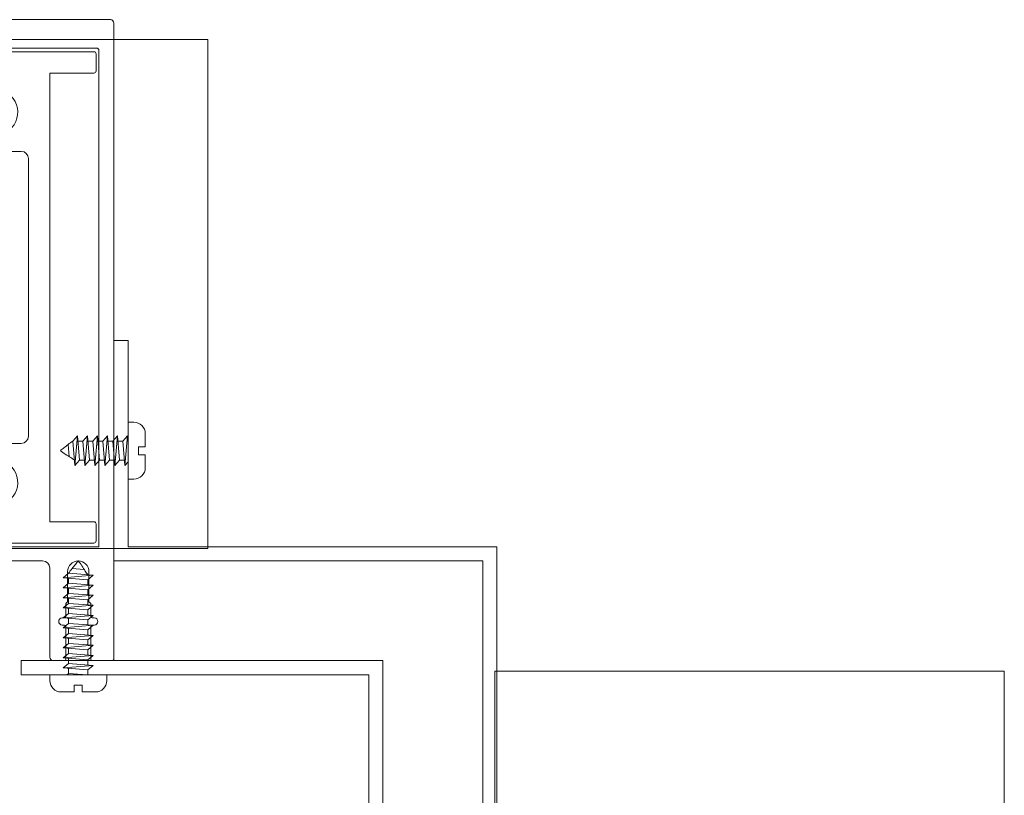
# Model space of a CAD drawing. Units: metres. Extents: x -1104 to -546, y 770 to 1121.
# Drawn here: x -906 to -906, y 1003 to 1003 of the extents above; entities that cross this region are included whole.
import ezdxf
from ezdxf.xclip import XClip

# ---------------------------------------------------------------- set-up
doc = ezdxf.new("R2010")
doc.units = ezdxf.units.M
doc.header["$MEASUREMENT"] = 0
doc.header["$XCLIPFRAME"] = 2
doc.header["$PDMODE"] = 3
doc.layers.get('0').update_dxf_attribs({"color": 251})
doc.layers.add('ECN_ARQ_PORTAS', color=1, linetype='Continuous', lineweight=13)

# ---------------------------------------------------------------- blocks, each defined once
blk = doc.blocks.new('716TER$0$06-094')
for p, q in [((22.2, 0), (-22.2, 0)), ((22.2, 0), (-22.2, 0)), ((-22.5, -0.3), (-22.5, -2.7)), ((-22.5, -0.3), (-22.5, -2.7)), ((22.5, -2.7), (22.5, -0.3)), ((22.5, -2.7), (22.5, -0.3)), ((-22.2, -3), (-16, -3)), ((-22.2, -3), (-16, -3)), ((-16, -3), (-16, -66)), ((-16, -3), (-16, -66)), ((-2.75, -9.45), (-2.75, -4)), ((-2.75, -9.45), (-2.75, -4)), ((-1.75, -3), (1.75, -3)), ((-1.75, -3), (1.75, -3)), ((2.75, -4), (2.75, -9.45)), ((2.75, -4), (2.75, -9.45)), ((16, -66), (16, -3)), ((16, -3), (22.2, -3)), ((16, -66), (16, -3)), ((16, -3), (22.2, -3)), ((-4.71, -9.42), (-4.12, -10.02)), ((-4.71, -9.42), (-4.12, -10.02)), ((4.12, -10.02), (4.71, -9.42)), ((4.12, -10.02), (4.71, -9.42)), ((-6.73, -12.63), (-7.33, -12.04)), ((-6.73, -12.63), (-7.33, -12.04)), ((7.33, -12.04), (6.73, -12.63)), ((7.33, -12.04), (6.73, -12.63)), ((-13, -54), (-13, -15)), ((-13, -54), (-13, -15)), ((-12, -14), (-7.3, -14)), ((-12, -14), (-7.3, -14)), ((7.3, -14), (12, -14)), ((7.3, -14), (12, -14)), ((13, -15), (13, -54)), ((13, -15), (13, -54)), ((-7.3, -55), (-12, -55)), ((-7.3, -55), (-12, -55)), ((12, -55), (7.3, -55)), ((12, -55), (7.3, -55)), ((-7.33, -56.96), (-6.73, -56.37)), ((-7.33, -56.96), (-6.73, -56.37)), ((6.73, -56.37), (7.33, -56.96)), ((6.73, -56.37), (7.33, -56.96)), ((-4.12, -58.98), (-4.71, -59.58)), ((-4.12, -58.98), (-4.71, -59.58)), ((4.71, -59.58), (4.12, -58.98)), ((4.71, -59.58), (4.12, -58.98)), ((-2.75, -65), (-2.75, -59.55)), ((-2.75, -65), (-2.75, -59.55)), ((2.75, -59.55), (2.75, -65)), ((2.75, -59.55), (2.75, -65)), ((-22.5, -66.3), (-22.5, -68.7)), ((-22.5, -66.3), (-22.5, -68.7)), ((-16, -66), (-22.2, -66)), ((-16, -66), (-22.2, -66)), ((1.75, -66), (-1.75, -66)), ((1.75, -66), (-1.75, -66)), ((22.2, -66), (16, -66)), ((22.2, -66), (16, -66)), ((22.5, -68.7), (22.5, -66.3)), ((22.5, -68.7), (22.5, -66.3)), ((-22.2, -69), (22.2, -69)), ((-22.2, -69), (22.2, -69))]:
    blk.add_line(p, q)
for centre, radius, start, end in [((-22.2, -0.3), 0.3, 90, 180), ((-22.2, -0.3), 0.3, 90, 180), ((22.2, -0.3), 0.3, 0, 90), ((22.2, -0.3), 0.3, 0, 90), ((-22.2, -2.7), 0.3, 180, 270), ((-22.2, -2.7), 0.3, 180, 270), ((22.2, -2.7), 0.3, 270, 0), ((22.2, -2.7), 0.3, 270, 0), ((-4.01, -8.71), 1, 177.1125, 225), ((-4.01, -8.71), 1, 177.1125, 225), ((-3.55, -9.45), 0.8, 225, 0), ((-3.55, -9.45), 0.8, 225, 0), ((3.55, -9.45), 0.8, 180, 315), ((3.55, -9.45), 0.8, 180, 315), ((4.01, -8.71), 1, 315, 2.8875), ((4.01, -8.71), 1, 315, 2.8875), ((-8.04, -12.74), 1, 45, 92.8875), ((-8.04, -12.74), 1, 45, 92.8875), ((8.04, -12.74), 1, 87.1125, 135), ((8.04, -12.74), 1, 87.1125, 135), ((-7.3, -13.2), 0.8, 270, 45), ((-7.3, -13.2), 0.8, 270, 45), ((7.3, -13.2), 0.8, 135, 270), ((7.3, -13.2), 0.8, 135, 270), ((-7.3, -55.8), 0.8, 315, 90), ((-7.3, -55.8), 0.8, 315, 90), ((7.3, -55.8), 0.8, 90, 225), ((7.3, -55.8), 0.8, 90, 225), ((-8.04, -56.26), 1, 267.1125, 315), ((-8.04, -56.26), 1, 267.1125, 315), ((8.04, -56.26), 1, 225, 272.8875), ((8.04, -56.26), 1, 225, 272.8875), ((-3.55, -59.55), 0.8, 0, 135), ((-3.55, -59.55), 0.8, 0, 135), ((3.55, -59.55), 0.8, 45, 180), ((3.55, -59.55), 0.8, 45, 180), ((-4.01, -60.29), 1, 135, 182.8875), ((-4.01, -60.29), 1, 135, 182.8875), ((4.01, -60.29), 1, 357.1125, 45), ((4.01, -60.29), 1, 357.1125, 45), ((-22.2, -66.3), 0.3, 90, 180), ((-22.2, -66.3), 0.3, 90, 180), ((22.2, -66.3), 0.3, 0, 90), ((22.2, -66.3), 0.3, 0, 90), ((-22.2, -68.7), 0.3, 180, 270), ((-22.2, -68.7), 0.3, 180, 270), ((22.2, -68.7), 0.3, 270, 0), ((22.2, -68.7), 0.3, 270, 0)]:
    blk.add_arc(centre, radius, start, end)
at = {"extrusion": (0, 0, -1)}
for centre, radius, start, end in [((1.75, -4), 1, 0, 90), ((1.75, -4), 1, 0, 90), ((-1.75, -4), 1, 90, 180), ((-1.75, -4), 1, 90, 180), ((8.25, -8.5), 3.25, 267.1125, 182.8875), ((8.25, -8.5), 3.25, 267.1125, 182.8875), ((-8.25, -8.5), 3.25, 357.1125, 272.8875), ((-8.25, -8.5), 3.25, 357.1125, 272.8875), ((12, -15), 1, 0, 90), ((12, -15), 1, 0, 90), ((-12, -15), 1, 90, 180), ((-12, -15), 1, 90, 180), ((12, -54), 1, 270, 0), ((12, -54), 1, 270, 0), ((-12, -54), 1, 180, 270), ((-12, -54), 1, 180, 270), ((8.25, -60.5), 3.25, 177.1125, 92.8875), ((8.25, -60.5), 3.25, 177.1125, 92.8875), ((-8.25, -60.5), 3.25, 87.1125, 2.8875), ((-8.25, -60.5), 3.25, 87.1125, 2.8875), ((1.75, -65), 1, 270, 0), ((1.75, -65), 1, 270, 0), ((-1.75, -65), 1, 180, 270), ((-1.75, -65), 1, 180, 270)]:
    blk.add_arc(centre, radius, start, end, dxfattribs=at)
blk = doc.blocks.new('716TER$0$CT-031')
blk.add_lwpolyline([(-2, -48.8), (-2, 0), (0, 0), (0, -50.8), (-50.8, -50.8), (-50.8, -48.8)], close=True)
blk = doc.blocks.new('716TER$0$PAR-09B')
at = {"color": 0, "linetype": 'Continuous'}
for p, q in [((0, 4), (-0.8, 4)), ((0, 4), (0, -4)), ((-2.4, 0.56), (-2.4, 2.4)), ((-2.4, 0.56), (-1.44, 0.56)), ((-1.44, 0.56), (-1.44, -0.56)), ((-2.4, -0.56), (-1.44, -0.56)), ((-2.4, -0.56), (-2.4, -2.4)), ((0, -4), (-0.8, -4))]:
    blk.add_line(p, q, dxfattribs=at)
for p, q in [((0, 1.56), (0.46, 2.1)), ((0.46, 2.1), (0.1, -2.1)), ((0.46, 2.1), (0.73, -1.35)), ((1.23, 1.35), (1.86, 2.1)), ((1.86, 2.1), (1.5, -2.1)), ((1.86, 2.1), (2.14, -1.35)), ((2.63, 1.35), (3.27, 2.1)), ((3.27, 2.1), (2.91, -2.1)), ((3.27, 2.1), (3.54, -1.35)), ((4.04, 1.35), (4.67, 2.1)), ((4.67, 2.1), (4.31, -2.1)), ((4.67, 2.1), (4.95, -1.35)), ((5.44, 1.35), (6.08, 2.1)), ((6.08, 2.1), (5.72, -2.1)), ((6.08, 2.1), (6.36, -1.35)), ((6.85, 1.35), (7.49, 2.1)), ((7.49, 2.1), (7.12, -2.1)), ((7.49, 2.1), (7.76, -1.35)), ((0.52, 1.35), (1.23, 1.35)), ((1.23, 1.35), (1.5, -2.1)), ((1.93, 1.35), (2.63, 1.35)), ((2.63, 1.35), (2.91, -2.1)), ((3.33, 1.35), (4.04, 1.35)), ((4.04, 1.35), (4.31, -2.1)), ((4.74, 1.35), (5.44, 1.35)), ((5.44, 1.35), (5.72, -2.1)), ((6.15, 1.35), (6.85, 1.35)), ((6.85, 1.35), (7.12, -2.1)), ((8.3, 0.82), (8.42, -0.88)), ((0, -0.99), (0.1, -2.1)), ((0.1, -2.1), (0.73, -1.35)), ((0.73, -1.35), (1.44, -1.35)), ((1.5, -2.1), (2.14, -1.35)), ((2.14, -1.35), (2.84, -1.35)), ((2.91, -2.1), (3.54, -1.35)), ((3.54, -1.35), (4.25, -1.35)), ((4.31, -2.1), (4.95, -1.35)), ((4.95, -1.35), (5.65, -1.35)), ((5.72, -2.1), (6.36, -1.35)), ((6.36, -1.35), (7.06, -1.35)), ((7.12, -2.1), (7.76, -1.35)), ((1.5, -2.1), (1.5, -2.1)), ((4.31, -2.1), (4.31, -2.1)), ((7.12, -2.1), (7.12, -2.1))]:
    blk.add_line(p, q)
for centre, start, end in [((-0.8, 2.4), 90, 180), ((-0.8, -2.4), 180, 270)]:
    blk.add_arc(centre, 1.6, start, end, dxfattribs=at)
for points in [[(7.55, 1.35), (8.05, 0.98), (8.82, 0.51), (9.5, 0)], [(7.77, -1.35), (8.42, -0.88), (9.02, -0.39), (9.5, 0)]]:
    blk.add_spline(points, degree=3)
blk = doc.blocks.new('716TER$0$PAR-16B')
at = {"color": 0, "linetype": 'Continuous'}
for p, q in [((0, 4), (-0.8, 4)), ((0, 4), (0, -4)), ((-2.4, 0.56), (-2.4, 2.4)), ((-2.4, 0.56), (-1.44, 0.56)), ((-1.44, 0.56), (-1.44, -0.56)), ((-2.4, -0.56), (-1.44, -0.56)), ((-2.4, -0.56), (-2.4, -2.4)), ((0, -4), (-0.8, -4))]:
    blk.add_line(p, q, dxfattribs=at)
for p, q in [((0.7, 1.35), (1.34, 2.1)), ((1.34, 2.1), (0.98, -2.1)), ((1.34, 2.1), (1.61, -1.35)), ((2.11, 1.35), (2.74, 2.1)), ((2.74, 2.1), (2.38, -2.1)), ((2.74, 2.1), (3.02, -1.35)), ((3.51, 1.35), (4.15, 2.1)), ((4.15, 2.1), (3.79, -2.1)), ((4.15, 2.1), (4.42, -1.35)), ((4.92, 1.35), (5.55, 2.1)), ((5.55, 2.1), (5.19, -2.1)), ((5.55, 2.1), (5.83, -1.35)), ((6.32, 1.35), (6.96, 2.1)), ((6.96, 2.1), (6.6, -2.1)), ((6.96, 2.1), (7.23, -1.35)), ((7.73, 1.35), (8.36, 2.1)), ((8.36, 2.1), (8, -2.1)), ((8.36, 2.1), (8.64, -1.35)), ((9.13, 1.35), (9.77, 2.1)), ((9.77, 2.1), (9.41, -2.1)), ((9.77, 2.1), (10.04, -1.35)), ((10.54, 1.35), (11.17, 2.1)), ((11.17, 2.1), (10.81, -2.1)), ((11.17, 2.1), (11.45, -1.35)), ((11.94, 1.35), (12.58, 2.1)), ((12.58, 2.1), (12.22, -2.1)), ((12.58, 2.1), (12.86, -1.35)), ((13.35, 1.35), (13.99, 2.1)), ((13.99, 2.1), (13.62, -2.1)), ((13.99, 2.1), (14.26, -1.35)), ((0, 1.35), (0.7, 1.35)), ((0, 1.25), (0.21, -1.35)), ((0.7, 1.35), (0.98, -2.1)), ((1.4, 1.35), (2.11, 1.35)), ((2.11, 1.35), (2.38, -2.1)), ((2.81, 1.35), (3.51, 1.35)), ((3.51, 1.35), (3.79, -2.1)), ((4.21, 1.35), (4.92, 1.35)), ((4.92, 1.35), (5.19, -2.1)), ((5.62, 1.35), (6.32, 1.35)), ((6.32, 1.35), (6.6, -2.1)), ((7.02, 1.35), (7.73, 1.35)), ((7.73, 1.35), (8, -2.1)), ((8.43, 1.35), (9.13, 1.35)), ((9.13, 1.35), (9.41, -2.1)), ((9.83, 1.35), (10.54, 1.35)), ((10.54, 1.35), (10.81, -2.1)), ((11.24, 1.35), (11.94, 1.35)), ((11.94, 1.35), (12.22, -2.1)), ((12.65, 1.35), (13.35, 1.35)), ((13.35, 1.35), (13.62, -2.1)), ((14.8, 0.82), (14.92, -0.88)), ((0, -1.59), (0.21, -1.35)), ((0.21, -1.35), (0.91, -1.35)), ((0.98, -2.1), (1.61, -1.35)), ((1.61, -1.35), (2.32, -1.35)), ((2.38, -2.1), (3.02, -1.35)), ((3.02, -1.35), (3.72, -1.35)), ((3.79, -2.1), (4.42, -1.35)), ((4.42, -1.35), (5.13, -1.35)), ((5.19, -2.1), (5.83, -1.35)), ((5.83, -1.35), (6.53, -1.35)), ((6.6, -2.1), (7.23, -1.35)), ((7.23, -1.35), (7.94, -1.35)), ((8, -2.1), (8.64, -1.35)), ((8.64, -1.35), (9.34, -1.35)), ((9.41, -2.1), (10.04, -1.35)), ((10.04, -1.35), (10.75, -1.35)), ((10.81, -2.1), (11.45, -1.35)), ((11.45, -1.35), (12.15, -1.35)), ((12.22, -2.1), (12.86, -1.35)), ((12.86, -1.35), (13.56, -1.35)), ((13.62, -2.1), (14.26, -1.35))]:
    blk.add_line(p, q)
for centre, start, end in [((-0.8, 2.4), 90, 180), ((-0.8, -2.4), 180, 270)]:
    blk.add_arc(centre, 1.6, start, end, dxfattribs=at)
for points in [[(14.05, 1.35), (14.55, 0.98), (15.32, 0.51), (16, 0)], [(14.27, -1.35), (14.92, -0.88), (15.52, -0.39), (16, 0)]]:
    blk.add_spline(points, degree=3)
blk = doc.blocks.new('716TER$0$06-087')
for p, q in [((-24.5, 0), (24.5, 0)), ((-25, -89.7), (-25, -0.5)), ((25, -0.5), (25, -89.7)), ((22.6, -4), (-22.6, -4)), ((-22.9, -4.3), (-22.9, -74)), ((22.9, -74), (22.9, -4.3)), ((22.9, -4.3), (22.9, -4.3)), ((-22.9, -74), (22.9, -74)), ((-6.5, -76), (-15, -76)), ((3.3, -76), (-3.3, -76)), ((3.3, -76), (3.3, -76)), ((15, -76), (6.5, -76)), ((-16, -77), (-16, -89.5)), ((-5.5, -94), (-5.5, -77)), ((-5.5, -94), (-5.5, -77)), ((-5.5, -77), (-5.5, -94)), ((-5.5, -94), (-5.5, -77)), ((-3.8, -76.5), (-3.8, -90.8)), ((3.8, -90.8), (3.8, -76.5)), ((5.5, -77), (5.5, -94)), ((16, -89.5), (16, -77)), ((-21.5, -77.5), (-21.5, -81.75)), ((-18.5, -81.75), (-18.5, -77.5)), ((18.5, -77.5), (18.5, -81.75)), ((21.5, -81.75), (21.5, -77.5)), ((-21.5, -81.75), (-21.75, -82)), ((-21.75, -82), (-21.75, -83.8)), ((-18.25, -82), (-18.5, -81.75)), ((-18.25, -83.8), (-18.25, -82)), ((18.5, -81.75), (18.25, -82)), ((18.25, -82), (18.25, -83.8)), ((21.75, -82), (21.5, -81.75)), ((21.75, -83.8), (21.75, -82)), ((-21.95, -84), (-22.25, -84)), ((-17.75, -84), (-18.05, -84)), ((18.05, -84), (17.75, -84)), ((22.25, -84), (21.95, -84)), ((-22.25, -85), (-21.95, -85)), ((-21.75, -85.2), (-21.75, -89.8)), ((-18.25, -89.8), (-18.25, -85.2)), ((-18.05, -85), (-17.75, -85)), ((17.75, -85), (18.05, -85)), ((18.25, -85.2), (18.25, -89.8)), ((21.75, -89.8), (21.75, -85.2)), ((21.95, -85), (22.25, -85)), ((-25, -89.7), (-25, -89.7)), ((-21.95, -90), (-24.7, -90)), ((-16.5, -90), (-18.05, -90)), ((18.05, -90), (16.5, -90)), ((24.7, -90), (21.95, -90)), ((-3.3, -91.3), (3.3, -91.3)), ((3.3, -91.3), (3.3, -91.3)), ((-5.3, -94.2), (-4.3, -94.2)), ((-4.3, -94.2), (-5.3, -94.2)), ((-4.1, -94.4), (-4.1, -96.63)), ((-4.1, -96.63), (-4.1, -94.4)), ((-2, -95), (-2, -105.5)), ((2, -105.5), (2, -95)), ((4.1, -94.4), (4.1, -96.63)), ((5.3, -94.2), (4.3, -94.2)), ((-4.16, -96.78), (-4.44, -97.06)), ((-4.44, -97.06), (-4.16, -96.78)), ((-4.44, -97.34), (-4.16, -97.62)), ((-4.16, -97.62), (-4.44, -97.34)), ((-4.1, -97.77), (-4.1, -98.03)), ((-4.1, -98.03), (-4.1, -97.77)), ((4.1, -97.77), (4.1, -98.03)), ((4.16, -96.78), (4.44, -97.06)), ((4.44, -97.34), (4.16, -97.62)), ((-4.16, -98.18), (-4.44, -98.46)), ((-4.44, -98.46), (-4.16, -98.18)), ((-4.44, -98.74), (-4.16, -99.02)), ((-4.16, -99.02), (-4.44, -98.74)), ((-4.1, -99.17), (-4.1, -99.43)), ((-4.1, -99.17), (-4.1, -99.43)), ((-4.1, -99.43), (-4.1, -99.17)), ((4.1, -99.17), (4.1, -99.43)), ((4.16, -98.18), (4.44, -98.46)), ((4.44, -98.74), (4.16, -99.02)), ((-4.48, -100.08), (-4.12, -100.96)), ((-4.48, -100.08), (-4.12, -100.96)), ((-4.12, -100.96), (-4.48, -100.08)), ((-4.16, -99.58), (-4.44, -99.86)), ((-4.16, -99.58), (-4.44, -99.86)), ((-4.44, -99.86), (-4.16, -99.58)), ((4.48, -100.08), (4.12, -100.96)), ((4.16, -99.58), (4.44, -99.86)), ((-4.1, -105.5), (-4.1, -101.04)), ((-4.1, -105.5), (-4.1, -101.04)), ((-4.1, -105.5), (-4.1, -101.04)), ((-4.1, -105.5), (-4.1, -101.04)), ((-4.1, -105.5), (-4.1, -101.04)), ((4.1, -101.04), (4.1, -105.5)), ((-2.5, -106), (-3.6, -106)), ((3.6, -106), (2.5, -106))]:
    blk.add_line(p, q)
at = {"extrusion": (0, 0, -1)}
for centre, radius, start, end in [((24.5, -0.5), 0.5, 0, 90), ((-24.5, -0.5), 0.5, 90, 180), ((21.95, -83.8), 0.2, 180, 270), ((18.05, -83.8), 0.2, 270, 0), ((-18.05, -83.8), 0.2, 180, 270), ((-21.95, -83.8), 0.2, 270, 0), ((21.95, -85.2), 0.2, 90, 180), ((18.05, -85.2), 0.2, 0, 90), ((-18.05, -85.2), 0.2, 90, 180), ((-21.95, -85.2), 0.2, 0, 90), ((24.7, -89.7), 0.3, 270, 0), ((21.95, -89.8), 0.2, 180, 270), ((18.05, -89.8), 0.2, 270, 0), ((16.5, -89.5), 0.5, 180, 270), ((-16.5, -89.5), 0.5, 270, 0), ((-18.05, -89.8), 0.2, 180, 270), ((-21.95, -89.8), 0.2, 270, 0), ((-24.7, -89.7), 0.3, 180, 270), ((5.3, -94), 0.2, 270, 0), ((4.3, -94.4), 0.2, 90, 180), ((-5.3, -94), 0.2, 180, 270), ((4.3, -96.63), 0.2, 180, 225), ((4.3, -97.2), 0.2, 315, 45), ((4.3, -97.77), 0.2, 135, 180), ((4.3, -98.03), 0.2, 180, 225), ((-4.3, -97.2), 0.2, 135, 225), ((4.3, -98.6), 0.2, 315, 45), ((4.3, -99.17), 0.2, 135, 180), ((4.3, -99.43), 0.2, 180, 225), ((4.3, -99.43), 0.2, 180, 225), ((-4.3, -98.6), 0.2, 135, 225), ((4.3, -100), 0.2, 337.3801, 45), ((-4.3, -100), 0.2, 135, 202.6199), ((3.6, -105.5), 0.5, 270, 0), ((2.5, -105.5), 0.5, 180, 270), ((-2.5, -105.5), 0.5, 270, 0), ((-3.6, -105.5), 0.5, 180, 270)]:
    blk.add_arc(centre, radius, start, end, dxfattribs=at)
for centre, radius, start, end in [((-22.6, -4.3), 0.3, 90, 180), ((22.6, -4.3), 0.3, 0, 90), ((-20, -77.5), 1.5, 0, 180), ((-15, -77), 1, 90, 180), ((-6.5, -77), 1, 0, 90), ((-3.3, -76.5), 0.5, 90, 180), ((3.3, -76.5), 0.5, 0, 90), ((6.5, -77), 1, 90, 180), ((15, -77), 1, 0, 90), ((20, -77.5), 1.5, 0, 180), ((-22.25, -84.5), 0.5, 90, 270), ((-17.75, -84.5), 0.5, 270, 90), ((17.75, -84.5), 0.5, 90, 270), ((22.25, -84.5), 0.5, 270, 90), ((-3.3, -90.8), 0.5, 180, 270), ((3.3, -90.8), 0.5, 270, 0), ((0, -95), 2, 0, 180), ((-5.3, -94), 0.2, 180, 270), ((-4.3, -94.4), 0.2, 0, 90), ((4.3, -94.4), 0.2, 90, 180), ((-4.3, -96.63), 0.2, 315, 0), ((4.3, -96.63), 0.2, 180, 225), ((-4.3, -97.2), 0.2, 135, 225), ((-4.3, -97.77), 0.2, 0, 45), ((-4.3, -98.03), 0.2, 315, 0), ((4.3, -97.77), 0.2, 135, 180), ((4.3, -98.03), 0.2, 180, 225), ((-4.3, -98.6), 0.2, 135, 225), ((-4.3, -99.17), 0.2, 0, 45), ((-4.3, -99.43), 0.2, 315, 0), ((4.3, -99.17), 0.2, 135, 180), ((4.3, -99.43), 0.2, 180, 225), ((-4.3, -100), 0.2, 135, 202.6199), ((-4.3, -100), 0.2, 135, 202.6199)]:
    blk.add_arc(centre, radius, start, end)
at = {"layer": 'Defpoints', "color": 7, "linetype": 'Continuous'}
for p in [(-25, -0.5), (-24.5, 0), (-24.5, 0), (25, -0.5), (-25, -89.7), (-23.32, -90), (-5.5, -94), (-2.5, -106)]:
    blk.add_point(p, dxfattribs=at)

msp = doc.modelspace()

# ---------------------------------------------------------------- linework, layer by layer
at = {"layer": 'ECN_ARQ_PORTAS'}
msp.add_lwpolyline([(-906.35528, 1003.21303), (-906.35328, 1003.21303), (-906.35328, 1003.18407), (-906.30151, 1003.18407), (-906.30151, 1003.13229), (-906.27254, 1003.13229), (-906.27254, 1003.13029), (-906.30351, 1003.13029), (-906.30351, 1003.18207), (-906.35528, 1003.18207), (-906.35528, 1003.21303)], dxfattribs=at)

# ---------------------------------------------------------------- block references
at = {"layer": 'ECN_ARQ_PORTAS', "xscale": -0.0009999999999764, "yscale": 0.0009999999999764, "zscale": 0.0009999999999764}
msp.add_blockref('716TER$0$06-087', (-906.38028, 1003.25807), dxfattribs=at)
at = {"layer": 'ECN_ARQ_PORTAS'}
ref = msp.add_blockref('716TER$0$06-094', (-906.38028, 1003.25357), dxfattribs=dict(at, xscale=-0.0009999999999764, yscale=0.0009999999999764, zscale=0.0009999999999764))
XClip(ref).set_block_clipping_path([(-38.1733364391, -69.7763221406), (61.310220097, 1.7247318899)])
at = {"layer": 'ECN_ARQ_PORTAS', "yscale": 0.0009999999999764, "zscale": 0.0009999999999764}
for name, p, xscale, rotation in [('716TER$0$PAR-09B', (-906.35328, 1003.19755), 0.0009999999999764, 179.9999999999999), ('716TER$0$PAR-16B', (-906.36028, 1003.16607), -0.0010000000002037, 270), ('716TER$0$CT-031', (-906.31751, 1003.11727), -0.0009999999999764, 180)]:
    msp.add_blockref(name, p, dxfattribs=dict(at, xscale=xscale, rotation=rotation))
at = {"layer": 'ECN_ARQ_PORTAS'}
ref = msp.add_blockref('716TER$0$06-094', (-906.23201, 1003.10529), dxfattribs=dict(at, xscale=-0.0010000000002037, yscale=0.0009999999999764, zscale=0.0009999999999764, rotation=270))
XClip(ref).set_block_clipping_path([(-38.1733364391, -69.7763221406), (61.310220097, 1.7247318899)])

doc.saveas('drawing.dxf')
